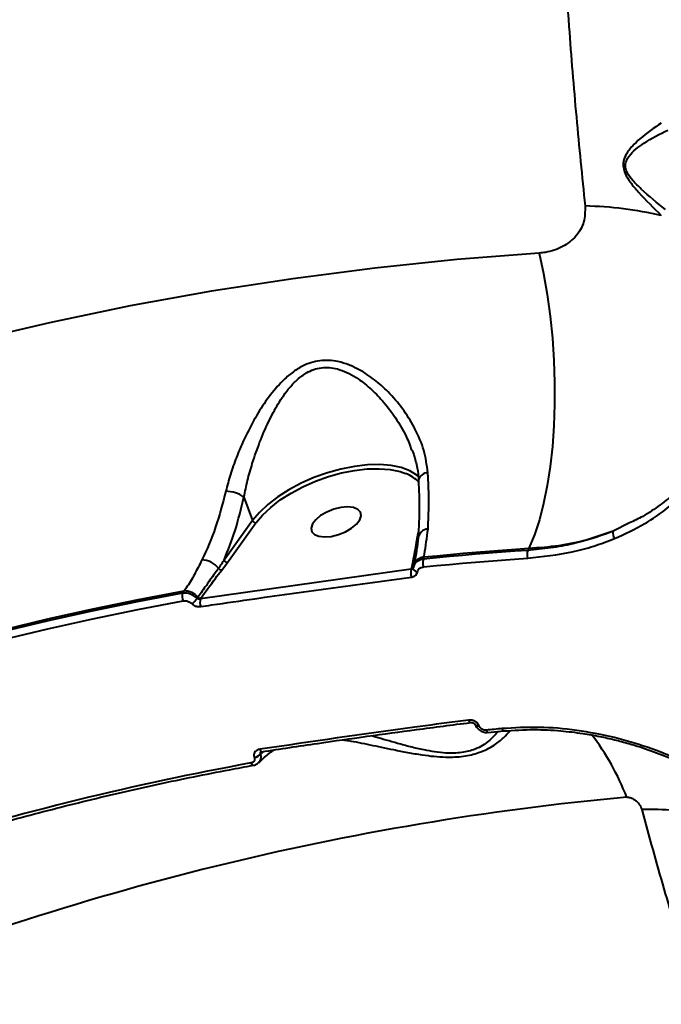
# Model space of a CAD drawing. Units: millimetres. Extents: x -36015 to -13527, y -30042 to -12977.
# Drawn here: x -29490 to -29380, y -20272 to -20103 of the extents above; entities that cross this region are included whole.
import ezdxf

# ---------------------------------------------------------------- set-up
doc = ezdxf.new("R2010")
doc.units = ezdxf.units.MM
doc.styles.add('style1', font='arialbd_0.ttf', dxfattribs={"width": 0.8})
doc.dimstyles.new('1-50', dxfattribs={"dimtxt": 1100, "dimasz": 200, "dimexe": 100, "dimexo": 0, "dimgap": 300, "dimtad": 1, "dimtxsty": 'style1', "dimcen": 300, "dimclrd": 7, "dimclre": 7, "dimclrt": 7, "dimadec": 1, "dimazin": 2, "dimtfac": 1, "dimtmove": 0, "dimatfit": 2, "dimfxl": 0, "dimlwd": 25, "dimlwe": 18, "dimarcsym": 0})

# ---------------------------------------------------------------- blocks, each defined once
blk = doc.blocks.new('*D11')
at = {"color": 7, "lineweight": 18, "transparency": 16777216}
for p, q in [((-23569.12, -14693.67), (-32503.5, -14693.67)), ((-29073.52, -24753.06), (-32503.5, -24753.06))]:
    blk.add_line(p, q, dxfattribs=at)
at = {"color": 7, "lineweight": 25, "transparency": 16777216}
blk.add_line((-32403.5, -24553.06), (-32403.5, -14893.67), dxfattribs=at)
at = {"color": 7, "transparency": 16777216}
for points in [[(-32436.83, -14893.67), (-32370.17, -14893.67), (-32403.5, -14693.67)], [(-32436.83, -24553.06), (-32370.17, -24553.06), (-32403.5, -24753.06)]]:
    blk.add_solid(points, dxfattribs=at)
at = {"layer": 'Defpoints', "color": 0, "transparency": 16777216}
for p in [(-32403.5, -14693.67), (-23569.12, -14693.67), (-29073.52, -24753.06)]:
    blk.add_point(p, dxfattribs=at)
at = {"color": 7, "transparency": 16777216, "insert": (-33265.13, -19234.5), "char_height": 1100, "attachment_point": 5, "rotation": 90, "style": 'style1'}
blk.add_mtext('10100', dxfattribs=at)
blk = doc.blocks.new('*D13')
at = {"color": 7, "lineweight": 18, "transparency": 16777216}
for p, q in [((-23378.37, -12976.92), (-34532, -12976.92)), ((-27207.5, -26253.06), (-34532, -26253.06))]:
    blk.add_line(p, q, dxfattribs=at)
at = {"color": 7, "lineweight": 25, "transparency": 16777216}
blk.add_line((-34432, -13176.92), (-34432, -26053.06), dxfattribs=at)
at = {"color": 7, "transparency": 16777216}
for points in [[(-34465.33, -13176.92), (-34398.67, -13176.92), (-34432, -12976.92)], [(-34465.33, -26053.06), (-34398.67, -26053.06), (-34432, -26253.06)]]:
    blk.add_solid(points, dxfattribs=at)
at = {"layer": 'Defpoints', "color": 0, "transparency": 16777216}
for p in [(-23378.37, -12976.92), (-34432, -26253.06), (-27207.5, -26253.06)]:
    blk.add_point(p, dxfattribs=at)
at = {"color": 7, "transparency": 16777216, "insert": (-35293.63, -19256), "char_height": 1100, "attachment_point": 5, "rotation": 90, "style": 'style1'}
blk.add_mtext('13300', dxfattribs=at)

msp = doc.modelspace()

# ---------------------------------------------------------------- linework, layer by layer
at = {"color": 7, "linetype": 'Continuous', "lineweight": 40}
for p, q in [((-29451.207, -20185.264), (-29449.724, -20189.313)), ((-29449.724, -20189.313), (-29454.631, -20196.105)), ((-29454.051, -20196.51), (-29449.144, -20189.717)), ((-29449.144, -20189.717), (-29449.06, -20189.602)), ((-29385.003, -20189.712), (-29387.807, -20191.106)), ((-29421.401, -20191.858), (-29421.626, -20193.095)), ((-29421.248, -20191.14), (-29421.401, -20191.858)), ((-29402.264, -20194.046), (-29402.465, -20194.418)), ((-29420.405, -20195.919), (-29420.329, -20195.558)), ((-29455.033, -20197.819), (-29454.051, -20196.51)), ((-29422.446, -20197.464), (-29422.488, -20197.661)), ((-29422.095, -20197.097), (-29422.155, -20197.378)), ((-29422.488, -20197.661), (-29458.701, -20202.738)), ((-29461.494, -20201.385), (-29461.771, -20201.776)), ((-29459.109, -20202.449), (-29459.276, -20202.68)), ((-29458.701, -20202.738), (-29458.648, -20202.665)), ((-29411.499, -20224.367), (-29411.488, -20224.397)), ((-29410.789, -20224.625), (-29410.797, -20224.603)), ((-29409.282, -20225.707), (-29406.571, -20225.449)), ((-29448.368, -20229.381), (-29448.128, -20229.015)), ((-29448.359, -20229.403), (-29448.368, -20229.381)), ((-29447.86, -20228.975), (-29448.359, -20229.403)), ((-29449.441, -20230.004), (-29449.433, -20230.025))]:
    msp.add_line(p, q, dxfattribs=at)
at = {"color": 7, "linetype": 'Continuous', "lineweight": 40, "flags": 128}
for points in [[(-29400.509, -20143.339), (-29414.646, -20144.454), (-29428.747, -20145.921), (-29442.802, -20147.741), (-29456.804, -20149.911), (-29470.746, -20152.431), (-29484.62, -20155.299), (-29498.417, -20158.515), (-29512.132, -20162.075), (-29525.755, -20165.978), (-29539.28, -20170.222), (-29552.699, -20174.805), (-29566.005, -20179.724), (-29579.19, -20184.976), (-29592.247, -20190.559)], [(-29400.509, -20143.339), (-29399.769, -20146.834), (-29399.142, -20150.458), (-29398.633, -20154.178), (-29398.246, -20157.961), (-29397.986, -20161.772), (-29397.854, -20165.576), (-29397.852, -20169.338), (-29397.98, -20173.025), (-29398.236, -20176.602), (-29398.618, -20180.037), (-29399.123, -20183.299), (-29399.747, -20186.357), (-29400.483, -20189.185), (-29401.324, -20191.756), (-29402.264, -20194.046)], [(-29421.197, -20181.778), (-29421.52, -20181.505), (-29422.729, -20180.765), (-29424.218, -20180.209), (-29425.955, -20179.848), (-29427.902, -20179.69), (-29430.016, -20179.739), (-29432.251, -20179.994), (-29434.559, -20180.448), (-29436.887, -20181.093), (-29439.187, -20181.914), (-29441.406, -20182.892), (-29443.497, -20184.008), (-29445.414, -20185.235), (-29447.115, -20186.548), (-29448.562, -20187.917), (-29449.724, -20189.313)], [(-29449.06, -20189.602), (-29448.017, -20188.364), (-29446.614, -20187.036), (-29444.965, -20185.763), (-29443.106, -20184.573), (-29441.078, -20183.491), (-29438.926, -20182.542), (-29436.697, -20181.747), (-29434.438, -20181.121), (-29432.201, -20180.681), (-29430.033, -20180.434), (-29427.983, -20180.386), (-29426.095, -20180.539), (-29424.411, -20180.889), (-29423.442, -20181.219)], [(-29436.207, -20192.018), (-29434.987, -20191.719), (-29433.799, -20191.244), (-29432.741, -20190.631), (-29431.897, -20189.93), (-29431.336, -20189.196), (-29431.103, -20188.491), (-29431.218, -20187.87), (-29431.671, -20187.385), (-29432.425, -20187.074), (-29433.42, -20186.963), (-29434.574, -20187.061), (-29435.794, -20187.359), (-29436.982, -20187.834), (-29438.04, -20188.447), (-29438.884, -20189.149), (-29439.445, -20189.882), (-29439.678, -20190.587), (-29439.563, -20191.208), (-29439.11, -20191.693), (-29438.356, -20192.004), (-29437.361, -20192.115), (-29436.207, -20192.018)], [(-29420.329, -20195.558), (-29418.074, -20195.335), (-29415.819, -20195.122), (-29413.562, -20194.918), (-29411.304, -20194.724), (-29409.045, -20194.54), (-29406.786, -20194.366), (-29404.525, -20194.201), (-29402.264, -20194.046)], [(-29402.465, -20194.418), (-29404.71, -20194.572), (-29406.955, -20194.736), (-29409.199, -20194.909), (-29411.443, -20195.092), (-29413.685, -20195.284), (-29415.926, -20195.486), (-29418.166, -20195.698), (-29420.405, -20195.919)], [(-29420.387, -20197.268), (-29418.153, -20197.047), (-29415.918, -20196.836), (-29413.682, -20196.635), (-29411.445, -20196.443), (-29409.207, -20196.26), (-29406.968, -20196.088), (-29404.728, -20195.924), (-29402.487, -20195.771)], [(-29421.434, -20198.141), (-29421.601, -20198.086), (-29421.754, -20198.015), (-29421.888, -20197.932), (-29422, -20197.839), (-29422.086, -20197.738), (-29422.143, -20197.633), (-29422.17, -20197.528), (-29422.164, -20197.425)], [(-29523.339, -20216.615), (-29515.714, -20214.299), (-29508.055, -20212.101), (-29500.365, -20210.019), (-29492.645, -20208.055), (-29484.896, -20206.209), (-29477.12, -20204.482), (-29469.319, -20202.874), (-29461.494, -20201.385)], [(-29461.771, -20201.776), (-29469.557, -20203.26), (-29477.318, -20204.861), (-29485.055, -20206.581), (-29492.765, -20208.417), (-29500.447, -20210.371), (-29508.099, -20212.442), (-29515.719, -20214.628), (-29523.306, -20216.93)], [(-29523.059, -20218.233), (-29515.488, -20215.936), (-29507.885, -20213.754), (-29500.25, -20211.688), (-29492.586, -20209.739), (-29484.893, -20207.906), (-29477.174, -20206.191), (-29469.429, -20204.593), (-29461.661, -20203.112)], [(-29412.658, -20223.581), (-29412.595, -20223.723), (-29412.525, -20223.838), (-29412.452, -20223.922), (-29412.378, -20223.972), (-29412.311, -20223.986)], [(-29412.311, -20223.986), (-29412.306, -20223.986), (-29412.295, -20223.985)], [(-29410.797, -20224.603), (-29410.953, -20224.614), (-29411.097, -20224.606), (-29411.226, -20224.581), (-29411.334, -20224.539), (-29411.419, -20224.481), (-29411.479, -20224.409), (-29411.501, -20224.362)], [(-29410.789, -20224.625), (-29410.945, -20224.635), (-29411.089, -20224.628), (-29411.217, -20224.603), (-29411.326, -20224.56), (-29411.411, -20224.502), (-29411.471, -20224.43), (-29411.491, -20224.39)], [(-29406.899, -20225.046), (-29407.238, -20225.078), (-29407.577, -20225.109), (-29407.917, -20225.141), (-29408.256, -20225.173), (-29408.595, -20225.206), (-29408.934, -20225.239), (-29409.273, -20225.271), (-29409.612, -20225.304)], [(-29409.612, -20225.304), (-29409.562, -20225.43), (-29409.507, -20225.536), (-29409.448, -20225.618), (-29409.387, -20225.674), (-29409.326, -20225.703), (-29409.282, -20225.707)], [(-29448.495, -20228.59), (-29448.433, -20228.732), (-29448.366, -20228.847), (-29448.296, -20228.931), (-29448.226, -20228.982), (-29448.161, -20228.996)], [(-29448.161, -20228.996), (-29448.159, -20228.996), (-29448.148, -20228.995)], [(-29450.005, -20230.949), (-29449.945, -20231.074), (-29449.881, -20231.178), (-29449.816, -20231.26), (-29449.75, -20231.315), (-29449.686, -20231.344), (-29449.632, -20231.346)]]:
    msp.add_lwpolyline(points, dxfattribs=at)
at = {"color": 7, "linetype": 'Continuous', "lineweight": 40}
for centre, radius, start, end in [((-29394.242, -20201.655), 66.424, 77.21064, 88.60115), ((-29425.648, -20187.018), 6.205, 43.57673, 69.17338), ((-29419.538, -20182.836), 1.786, 92.97084, 161.879), ((-29454.38, -20189.829), 5.56, 55.1932, 89.42925), ((-29449.124, -20189.07), 0.647, 201.97891, 268.24936), ((-29419.383, -20192.669), 1.965, 96.3712, 168.33718), ((-29386.359, -20191.494), 1.499, 165.00869, 217.04852), ((-29421.722, -20192.629), 0.476, 281.70696, 315.45873), ((-29420.079, -20197.628), 2.085, 96.88077, 165.25916), ((-29400.309, -20195.13), 2.271, 161.72579, 196.38699), ((-29458.538, -20199.894), 3.826, 39.25013, 88.56647), ((-29454.991, -20197.155), 0.665, 208.54678, 266.34006), ((-29454.031, -20195.863), 0.647, 201.98641, 268.24186), ((-29422.509, -20197.053), 0.415, 278.70892, 345.44756), ((-29418.256, -20196.565), 2.244, 163.26261, 198.24602), ((-29420.414, -20198.26), 2.159, 163.88315, 200.32721), ((-29459.639, -20202.273), 2.189, 166.88356, 202.5354), ((-29461.496, -20204.592), 3.208, 41.91953, 89.95977), ((-29458.628, -20202.021), 0.644, 221.68205, 268.25985), ((-29462.243, -20200.784), 3.521, 307.09794, 327.43157), ((-29456.475, -20203.283), 2.291, 166.22702, 200.41837), ((-29424.42, -20251.642), 41.664, 20.83233, 37.91451), ((-29449.645, -20228.416), 1.601, 277.30756, 322.91064), ((-29449.637, -20228.437), 1.601, 277.30717, 322.91173), ((-29361.404, -20717.639), 494.689, 100.31756, 107.35208), ((-29341.211, -20715.781), 480.998, 95.28067, 112.38906), ((-29381.838, -20299.832), 60.897, 80.44065, 90.99776)]:
    msp.add_arc(centre, radius, start, end, dxfattribs=at)
for points, knots in [([(-29279.486, -19601.79), (-29281.781, -19603.452), (-29286.54, -19606.9), (-29293.686, -19613.587), (-29300.916, -19621.457), (-29308.034, -19630.452), (-29315.006, -19640.496), (-29321.81, -19651.577), (-29328.431, -19663.695), (-29334.862, -19676.809), (-29341.085, -19690.87), (-29347.072, -19705.81), (-29352.795, -19721.56), (-29358.236, -19738.084), (-29363.379, -19755.369), (-29368.222, -19773.371), (-29372.753, -19792.024), (-29376.952, -19811.24), (-29380.798, -19830.932), (-29384.28, -19851.051), (-29387.384, -19871.574), (-29390.113, -19892.459), (-29392.461, -19913.627), (-29394.419, -19934.98), (-29395.977, -19956.419), (-29397.13, -19977.895), (-29397.867, -19999.373), (-29398.195, -20020.816), (-29398.117, -20042.144), (-29397.635, -20063.256), (-29396.754, -20084.057), (-29395.56, -20102.955), (-29394.178, -20120.025), (-29393.139, -20130.175), (-29392.62, -20135.251)], [0, 0, 0, 0, 0.0295576, 0.0612788, 0.0930514, 0.1248235, 0.1565451, 0.1881671, 0.21979, 0.2515125, 0.2832856, 0.3150588, 0.3467816, 0.3784046, 0.4100498, 0.4417943, 0.4735896, 0.5053851, 0.53713, 0.5687754, 0.600472, 0.6322679, 0.6641144, 0.6959613, 0.7277576, 0.7594544, 0.7912292, 0.8231032, 0.8550281, 0.8869532, 0.918828, 0.9506031, 0.9753017, 1, 1, 1, 1]), ([(-29379.535, -20121.003), (-29380.781, -20121.841), (-29382.466, -20122.975), (-29384.516, -20124.918), (-29385.533, -20126.183), (-29386.07, -20127.473), (-29386.101, -20128.625), (-29385.718, -20129.873), (-29384.801, -20131.317), (-29382.702, -20133.767), (-29380.865, -20135.573), (-29379.538, -20136.879)], [0, 0, 0, 0, 0.2657934, 0.3593831, 0.454307, 0.5177517, 0.5632798, 0.6085775, 0.6803185, 0.7688756, 1, 1, 1, 1]), ([(-29378.83, -20135.87), (-29380.228, -20134.728), (-29382.147, -20133.16), (-29384.359, -20131.01), (-29385.323, -20129.754), (-29385.722, -20128.646), (-29385.655, -20127.628), (-29385.026, -20126.523), (-29383.927, -20125.447), (-29381.64, -20123.844), (-29379.796, -20122.87), (-29378.436, -20122.207), (-29378.435, -20122.207)], [0, 0, 0, 0, 0.2369778, 0.3252748, 0.3938194, 0.4351282, 0.4764569, 0.5364526, 0.6308635, 0.7257794, 0.9996876, 1, 1, 1, 1]), ([(-29392.62, -20135.251), (-29392.63, -20136.198), (-29392.65, -20138.125), (-29394.113, -20140.588), (-29396.415, -20142.387), (-29398.725, -20143.167), (-29400.149, -20143.304), (-29400.509, -20143.339)], [0, 0, 0, 0, 0.2187044, 0.4447745, 0.6794105, 0.9191984, 1, 1, 1, 1]), ([(-29387.555, -20192.397), (-29385.793, -20191.586), (-29382.544, -20190.09), (-29378.386, -20187.19), (-29374.884, -20184.056), (-29371.868, -20180.508), (-29369.378, -20176.583), (-29367.422, -20172.335), (-29366.008, -20167.801), (-29365.185, -20163.02), (-29364.887, -20158.064), (-29365.172, -20154.665), (-29365.314, -20152.968)], [0, 0, 0, 0, 0.116683, 0.2150827, 0.3137961, 0.4121996, 0.51006, 0.6082275, 0.7060856, 0.8039527, 0.902133, 1, 1, 1, 1]), ([(-29365.96, -20152.531), (-29365.786, -20154.986), (-29365.521, -20158.705), (-29366.018, -20163.49), (-29366.901, -20168.134), (-29368.421, -20172.523), (-29370.533, -20176.561), (-29373.045, -20180.354), (-29376.122, -20183.753), (-29379.728, -20186.65), (-29382.362, -20188.47), (-29384.234, -20189.35), (-29385.003, -20189.712)], [0, 0, 0, 0, 0.1546325, 0.2342617, 0.3138945, 0.4686389, 0.548302, 0.6279624, 0.7837297, 0.8639125, 0.9440986, 1, 1, 1, 1]), ([(-29419.631, -20181.053), (-29419.803, -20179.77), (-29420.146, -20177.204), (-29421.257, -20174.624), (-29422.511, -20172.243), (-29423.912, -20170.038), (-29426.244, -20167.315), (-29428.76, -20165.052), (-29431.06, -20163.512), (-29433.192, -20162.505), (-29435.443, -20161.815), (-29438.215, -20161.659), (-29440.898, -20162.527), (-29442.972, -20163.854), (-29444.95, -20165.594), (-29447.006, -20168.033), (-29449.091, -20171.244), (-29450.95, -20174.735), (-29452.43, -20178.168), (-29453.577, -20181.374), (-29454.075, -20183.305), (-29454.325, -20184.27)], [0, 0, 0, 0, 0.0726909, 0.1455248, 0.1511337, 0.2173318, 0.283542, 0.3377166, 0.3918173, 0.4254893, 0.4591111, 0.5134528, 0.5679381, 0.6044966, 0.641122, 0.7029637, 0.7649127, 0.8309033, 0.896872, 0.9484527, 1, 1, 1, 1]), ([(-29451.207, -20185.264), (-29451.015, -20184.318), (-29450.628, -20182.411), (-29449.729, -20179.254), (-29448.549, -20175.847), (-29447.071, -20172.396), (-29445.373, -20169.193), (-29443.698, -20166.762), (-29442.027, -20165.007), (-29440.285, -20163.695), (-29437.935, -20162.841), (-29435.477, -20163.071), (-29433.492, -20163.82), (-29431.582, -20164.894), (-29429.514, -20166.512), (-29427.237, -20168.838), (-29425.132, -20171.633), (-29423.405, -20174.494), (-29422.708, -20176.418), (-29422.424, -20177.202)], [0, 0, 0, 0, 0.0587777, 0.1185251, 0.1935846, 0.2699876, 0.3388771, 0.4091546, 0.4481534, 0.4881147, 0.5448932, 0.6015947, 0.6374492, 0.6742192, 0.7343084, 0.7956165, 0.8708454, 0.9473743, 1, 1, 1, 1]), ([(-29422.352, -20177.182), (-29422.323, -20177.246), (-29421.966, -20178.064), (-29421.588, -20179.641), (-29421.248, -20181.293), (-29421.255, -20182.155), (-29421.256, -20182.293)], [0, 0, 0, 0, 0.0385993, 0.4893372, 0.9183132, 1, 1, 1, 1]), ([(-29421.253, -20182.283), (-29421.223, -20182.87), (-29421.138, -20184.502), (-29421.109, -20187.002), (-29421.148, -20189.776), (-29421.257, -20191.437), (-29421.311, -20192.263)], [0, 0, 0, 0, 0.1580795, 0.4400292, 0.7214695, 1, 1, 1, 1]), ([(-29419.601, -20190.717), (-29419.537, -20189.304), (-29419.418, -20186.693), (-29419.508, -20183.306), (-29419.609, -20181.462), (-29419.631, -20181.053)], [0, 0, 0, 0, 0.4787009, 0.884384, 1, 1, 1, 1]), ([(-29454.325, -20184.27), (-29454.875, -20186.358), (-29455.99, -20190.594), (-29457.574, -20194.307), (-29458.437, -20196.059), (-29458.442, -20196.069)], [0, 0, 0, 0, 0.49139466, 0.99705915, 1, 1, 1, 1]), ([(-29454.631, -20196.105), (-29453.965, -20194.442), (-29452.62, -20191.079), (-29451.681, -20187.216), (-29451.207, -20185.264)], [0, 0, 0, 0, 0.4947622, 1, 1, 1, 1]), ([(-29420.329, -20195.558), (-29420.296, -20195.391), (-29420.014, -20193.967), (-29419.795, -20192.24), (-29419.601, -20190.717)], [0, 0, 0, 0, 0.1178479, 1, 1, 1, 1]), ([(-29421.308, -20192.271), (-29421.381, -20192.962), (-29421.54, -20194.477), (-29421.885, -20196.109), (-29422.061, -20196.929), (-29422.093, -20197.077)], [0, 0, 0, 0, 0.406528, 0.8922003, 1, 1, 1, 1]), ([(-29402.487, -20195.771), (-29399.904, -20195.489), (-29395.992, -20195.063), (-29391.081, -20193.741), (-29388.73, -20192.845), (-29387.555, -20192.397)], [0, 0, 0, 0, 0.4927681, 0.7463814, 1, 1, 1, 1]), ([(-29387.807, -20191.106), (-29390.082, -20191.916), (-29393.528, -20193.143), (-29398.534, -20194.063), (-29401.154, -20194.3), (-29402.465, -20194.418)], [0, 0, 0, 0, 0.4928107, 0.7464058, 1, 1, 1, 1]), ([(-29402.264, -20194.046), (-29400.537, -20193.921), (-29397.141, -20193.674), (-29392.286, -20192.68), (-29389.306, -20191.633), (-29387.807, -20191.106)], [0, 0, 0, 0, 0.3395406, 0.6677607, 1, 1, 1, 1]), ([(-29421.626, -20193.095), (-29421.809, -20194.162), (-29422.057, -20195.613), (-29422.365, -20197.076), (-29422.446, -20197.464)], [0, 0, 0, 0, 0.7352922, 1, 1, 1, 1]), ([(-29458.442, -20196.069), (-29458.867, -20196.92), (-29459.719, -20198.629), (-29460.741, -20200.331), (-29461.371, -20201.212), (-29461.494, -20201.385)], [0, 0, 0, 0, 0.4438913, 0.8911039, 1, 1, 1, 1]), ([(-29455.575, -20197.473), (-29455.717, -20197.673), (-29456.426, -20198.671), (-29457.599, -20200.342), (-29458.63, -20201.78), (-29459.109, -20202.449)], [0, 0, 0, 0, 0.1178754, 0.589472, 1, 1, 1, 1]), ([(-29454.631, -20196.105), (-29454.766, -20196.307), (-29455.073, -20196.764), (-29455.395, -20197.219), (-29455.575, -20197.473)], [0, 0, 0, 0, 0.4403336, 1, 1, 1, 1]), ([(-29422.164, -20197.425), (-29422.177, -20197.467), (-29422.204, -20197.551), (-29422.305, -20197.631), (-29422.408, -20197.66), (-29422.472, -20197.66), (-29422.488, -20197.661)], [0, 0, 0, 0, 0.2930132, 0.5924482, 0.9003265, 1, 1, 1, 1]), ([(-29420.405, -20195.919), (-29420.512, -20195.937), (-29420.88, -20196), (-29421.436, -20196.26), (-29421.96, -20196.763), (-29422.096, -20197.205), (-29422.164, -20197.425)], [0, 0, 0, 0, 0.1209212, 0.414422, 0.706905, 1, 1, 1, 1]), ([(-29421.434, -20198.141), (-29421.394, -20198.01), (-29421.313, -20197.747), (-29421.001, -20197.453), (-29420.67, -20197.308), (-29420.451, -20197.277), (-29420.387, -20197.268)], [0, 0, 0, 0, 0.2927709, 0.5850993, 0.8788227, 1, 1, 1, 1]), ([(-29458.648, -20202.665), (-29457.812, -20201.52), (-29456.633, -20199.905), (-29455.394, -20198.289), (-29455.033, -20197.819)], [0, 0, 0, 0, 0.7088176, 1, 1, 1, 1]), ([(-29458.623, -20204.082), (-29458.002, -20203.99), (-29454.902, -20203.53), (-29442.808, -20201.759), (-29431.39, -20200.218), (-29422.438, -20199.01)], [0, 0, 0, 0, 0.051225, 0.2561293, 1, 1, 1, 1]), ([(-29422.438, -20199.01), (-29422.389, -20199.002), (-29422.187, -20198.969), (-29421.868, -20198.829), (-29421.556, -20198.536), (-29421.475, -20198.273), (-29421.434, -20198.141)], [0, 0, 0, 0, 0.0963835, 0.3986507, 0.6991031, 1, 1, 1, 1]), ([(-29459.276, -20202.68), (-29459.329, -20202.628), (-29459.582, -20202.382), (-29460.137, -20202.024), (-29460.966, -20201.745), (-29461.503, -20201.766), (-29461.771, -20201.776)], [0, 0, 0, 0, 0.0813508, 0.3857795, 0.6937133, 1, 1, 1, 1]), ([(-29461.661, -20203.112), (-29461.494, -20203.097), (-29461.161, -20203.067), (-29460.648, -20203.213), (-29460.307, -20203.418), (-29460.152, -20203.562), (-29460.119, -20203.593)], [0, 0, 0, 0, 0.3077458, 0.6158754, 0.9190964, 1, 1, 1, 1]), ([(-29460.119, -20203.593), (-29460.099, -20203.612), (-29459.957, -20203.746), (-29459.637, -20203.952), (-29459.127, -20204.112), (-29458.791, -20204.092), (-29458.623, -20204.082)], [0, 0, 0, 0, 0.0523982, 0.3650347, 0.6827284, 1, 1, 1, 1]), ([(-29458.701, -20202.738), (-29458.767, -20202.756), (-29458.896, -20202.791), (-29459.091, -20202.776), (-29459.215, -20202.726), (-29459.268, -20202.685), (-29459.276, -20202.68)], [0, 0, 0, 0, 0.33447904, 0.65487462, 0.95173501, 1, 1, 1, 1]), ([(-29412.658, -20223.581), (-29413.273, -20223.661), (-29416.348, -20224.061), (-29428.255, -20225.637), (-29439.614, -20227.294), (-29448.495, -20228.59)], [0, 0, 0, 0, 0.0517097, 0.258553, 1, 1, 1, 1]), ([(-29448.157, -20229.02), (-29444.946, -20228.535), (-29436.064, -20227.194), (-29424.112, -20225.525), (-29415.402, -20224.406), (-29412.308, -20224.009)], [0, 0, 0, 0, 0.2674654, 0.7397416, 1, 1, 1, 1]), ([(-29410.797, -20224.603), (-29410.835, -20224.519), (-29410.934, -20224.303), (-29411.225, -20223.987), (-29411.659, -20223.717), (-29412.164, -20223.56), (-29412.494, -20223.574), (-29412.658, -20223.581)], [0, 0, 0, 0, 0.1342777, 0.3470008, 0.5632526, 0.7817509, 1, 1, 1, 1]), ([(-29412.294, -20223.987), (-29412.284, -20223.985), (-29412.232, -20223.975), (-29412.098, -20223.982), (-29411.921, -20224.024), (-29411.759, -20224.098), (-29411.629, -20224.192), (-29411.54, -20224.287), (-29411.505, -20224.352), (-29411.502, -20224.362), (-29411.501, -20224.364)], [0, 0, 0, 0, 0.0441988, 0.2151423, 0.3651348, 0.5188778, 0.6561361, 0.7998768, 0.9606283, 1, 1, 1, 1]), ([(-29411.478, -20224.385), (-29411.468, -20224.422), (-29411.404, -20224.671), (-29411.079, -20225.081), (-29410.504, -20225.51), (-29409.854, -20225.738), (-29409.447, -20225.691), (-29409.288, -20225.673)], [0, 0, 0, 0, 0.0427406, 0.2895962, 0.5518302, 0.8249188, 1, 1, 1, 1]), ([(-29409.612, -20225.304), (-29409.614, -20225.305), (-29409.717, -20225.315), (-29409.934, -20225.304), (-29410.209, -20225.215), (-29410.458, -20225.069), (-29410.665, -20224.879), (-29410.749, -20224.707), (-29410.789, -20224.625)], [0, 0, 0, 0, 0.0043667, 0.2198152, 0.4355716, 0.5682678, 0.7938238, 1, 1, 1, 1]), ([(-29434.162, -20226.969), (-29433.855, -20227.014), (-29432.495, -20227.213), (-29429.612, -20227.809), (-29426.18, -20228.529), (-29423.135, -20229.141), (-29420.807, -20229.542), (-29418.586, -20229.825), (-29416.187, -20229.988), (-29413.465, -20229.873), (-29411.098, -20229.302), (-29409.416, -20228.583), (-29407.922, -20227.71), (-29406.544, -20226.606), (-29405.86, -20225.795), (-29405.524, -20225.398)], [0, 0, 0, 0, 0.0368974, 0.163737, 0.2905278, 0.3608802, 0.4311605, 0.4862196, 0.5411746, 0.6225134, 0.7040401, 0.7588802, 0.8138223, 0.9085702, 1, 1, 1, 1]), ([(-29407.65, -20225.551), (-29407.713, -20225.648), (-29408.069, -20226.194), (-29408.921, -20227.03), (-29410.2, -20227.95), (-29411.655, -20228.688), (-29413.781, -20229.255), (-29416.259, -20229.305), (-29418.438, -20229.063), (-29420.475, -20228.693), (-29422.628, -20228.184), (-29425.429, -20227.43), (-29427.72, -20226.751), (-29429.098, -20226.37), (-29429.357, -20226.298)], [0, 0, 0, 0, 0.0263121, 0.1490824, 0.216369, 0.2853122, 0.3838285, 0.4821946, 0.5495648, 0.6188971, 0.708164, 0.7987369, 0.9621607, 1, 1, 1, 1]), ([(-29344.754, -20260.911), (-29345.502, -20259.274), (-29346.996, -20256.001), (-29350.181, -20251.141), (-29354.002, -20246.437), (-29358.469, -20241.979), (-29363.498, -20237.862), (-29369.012, -20234.18), (-29374.923, -20231.009), (-29381.142, -20228.423), (-29387.557, -20226.483), (-29394.059, -20225.248), (-29400.567, -20224.68), (-29404.787, -20224.924), (-29406.899, -20225.046)], [0, 0, 0, 0, 0.0836201, 0.1671672, 0.2504178, 0.3338533, 0.4173039, 0.5004892, 0.5837388, 0.6671388, 0.7504579, 0.8333971, 0.9166284, 1, 1, 1, 1]), ([(-29406.899, -20225.046), (-29406.865, -20225.129), (-29406.798, -20225.293), (-29406.695, -20225.422), (-29406.636, -20225.428), (-29406.616, -20225.431)], [0, 0, 0, 0, 0.4017956, 0.8034563, 1, 1, 1, 1]), ([(-29406.618, -20225.444), (-29404.869, -20225.332), (-29401.638, -20225.125), (-29397.074, -20225.361), (-29393.303, -20225.805), (-29390.233, -20226.35), (-29387.583, -20226.943), (-29383.373, -20228.065), (-29377.493, -20230.161), (-29371.078, -20233.361), (-29365.825, -20236.659), (-29361.725, -20239.706), (-29358.68, -20242.35), (-29356.405, -20244.552), (-29354.523, -20246.522), (-29352.332, -20249.059), (-29349.896, -20252.3), (-29347.373, -20256.268), (-29346.062, -20259.156), (-29345.357, -20260.709)], [0, 0, 0, 0, 0.0701803, 0.1297381, 0.1786066, 0.2171348, 0.2493482, 0.2821764, 0.3826484, 0.4841384, 0.5519993, 0.6189712, 0.6815176, 0.710892, 0.7461066, 0.7924192, 0.8499585, 0.9192827, 1, 1, 1, 1]), ([(-29448.495, -20228.59), (-29448.651, -20228.627), (-29448.962, -20228.703), (-29449.308, -20228.979), (-29449.506, -20229.336), (-29449.538, -20229.698), (-29449.468, -20229.918), (-29449.441, -20230.004)], [0, 0, 0, 0, 0.2182434, 0.4367117, 0.6529716, 0.8656645, 1, 1, 1, 1]), ([(-29448.694, -20230.861), (-29448.668, -20230.844), (-29448.553, -20230.767), (-29448.393, -20230.494), (-29448.247, -20230.059), (-29448.285, -20229.646), (-29448.351, -20229.432), (-29448.359, -20229.403)], [0, 0, 0, 0, 0.05936893, 0.26118971, 0.6055911, 0.94702878, 1, 1, 1, 1]), ([(-29448.65, -20230.918), (-29448.321, -20230.591), (-29447.462, -20229.739), (-29446.573, -20229.03), (-29446.025, -20228.702), (-29446.022, -20228.7)], [0, 0, 0, 0, 0.3819263, 0.9967079, 1, 1, 1, 1]), ([(-29448.368, -20229.381), (-29448.377, -20229.354), (-29448.402, -20229.284), (-29448.393, -20229.17), (-29448.345, -20229.097), (-29448.326, -20229.067)], [0, 0, 0, 0, 0.26915831, 0.69760258, 1, 1, 1, 1]), ([(-29448.327, -20229.058), (-29448.328, -20229.06), (-29448.333, -20229.068), (-29448.282, -20229.03), (-29448.205, -20229), (-29448.15, -20228.996), (-29448.149, -20228.996)], [0, 0, 0, 0, 0.1885606, 0.6275638, 0.9886747, 1, 1, 1, 1]), ([(-29508.504, -20245.844), (-29506.411, -20245.199), (-29500.336, -20243.328), (-29490.213, -20240.462), (-29478.113, -20237.347), (-29465.938, -20234.547), (-29456.431, -20232.601), (-29450.983, -20231.595), (-29449.631, -20231.345)], [0, 0, 0, 0, 0.1082657, 0.3141949, 0.5201265, 0.7260581, 0.9319907, 1, 1, 1, 1]), ([(-29449.433, -20230.025), (-29449.428, -20230.039), (-29449.39, -20230.141), (-29449.363, -20230.336), (-29449.425, -20230.556), (-29449.558, -20230.742), (-29449.742, -20230.881), (-29449.923, -20230.928), (-29450.005, -20230.949)], [0, 0, 0, 0, 0.03400351, 0.25226293, 0.47049038, 0.59794998, 0.81933564, 1, 1, 1, 1]), ([(-29449.634, -20231.34), (-29449.617, -20231.339), (-29449.372, -20231.322), (-29449.013, -20231.17), (-29448.771, -20230.923), (-29448.685, -20230.836)], [0, 0, 0, 0, 0.0454577, 0.6621714, 1, 1, 1, 1]), ([(-29385.479, -20236.825), (-29385.382, -20236.823), (-29385.177, -20236.818), (-29384.763, -20236.918), (-29384.291, -20237.133), (-29383.674, -20237.579), (-29383.285, -20238.06), (-29383.019, -20238.565), (-29382.946, -20238.793), (-29382.898, -20238.945)], [0, 0, 0, 0, 0.0767574, 0.1605352, 0.3174109, 0.4661542, 0.7625071, 0.8428633, 1, 1, 1, 1]), ([(-29382.898, -20238.945), (-29381.648, -20243.536), (-29379.148, -20252.719), (-29375.063, -20265.678), (-29370.738, -20278.001), (-29365.996, -20289.998), (-29360.833, -20301.513), (-29355.236, -20312.398), (-29349.329, -20322.339), (-29343.117, -20331.254), (-29336.61, -20339.081), (-29330.016, -20345.575), (-29323.367, -20350.777), (-29316.693, -20354.774), (-29309.805, -20357.63), (-29303.446, -20359.304), (-29299.321, -20359.486), (-29297.621, -20359.56)], [0, 0, 0, 0, 0.0626728, 0.1253452, 0.1886415, 0.2519375, 0.3219103, 0.3919369, 0.4619087, 0.5339435, 0.6060376, 0.6780705, 0.745842, 0.8136642, 0.8814341, 0.9511608, 1, 1, 1, 1])]:
    msp.add_open_spline(points, degree=3, knots=knots, dxfattribs=at)

# ---------------------------------------------------------------- dimensions: what is measured, and where the dimension line sits
for base, p1, p2, text, picture, middle in [((-34432, -26253.061), (-23378.373, -12976.919), (-27207.5, -26253.061), '13300', '*D13', (-34432, -19256)), ((-32403.5, -14693.666), (-29073.518, -24753.061), (-23569.123, -14693.666), '10100', '*D11', (-32403.5, -19234.5))]:
    dim = msp.add_linear_dim(base=base, p1=p1, p2=p2, angle=90, text=text, dimstyle='1-50')
    dim.commit()
    dim.dimension.update_dxf_attribs({"geometry": picture, "text_midpoint": middle, "dimtype": 160})

doc.saveas('drawing.dxf')
